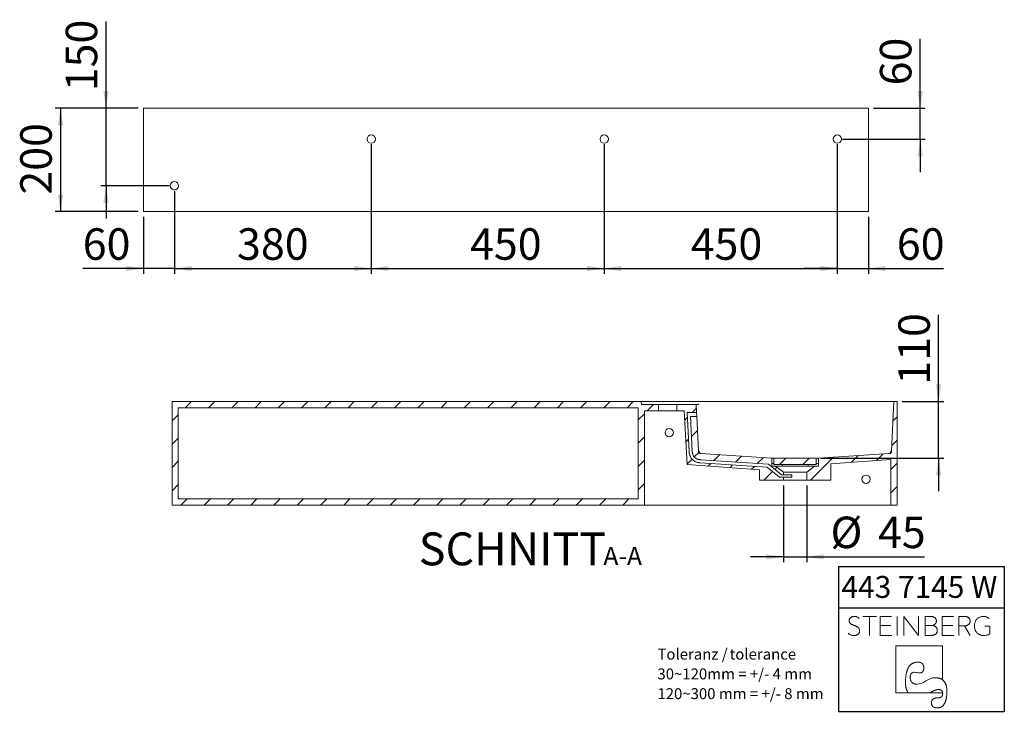
# Model space of a CAD drawing. Units: millimetres. Extents: x 5 to 204, y 7 to 295.
# Drawn here: x 12 to 202, y 7 to 141 of the extents above; entities that cross this region are included whole.
import ezdxf

# ---------------------------------------------------------------- set-up
doc = ezdxf.new("R2010")
doc.units = ezdxf.units.MM
doc.linetypes.add('SLD-Durchgehend', pattern=[0])
doc.layers.add('0_18', color=7, linetype='SLD-Durchgehend')
doc.styles.add('SLDTEXTSTYLE0', font='GOTHIC.TTF', dxfattribs={"width": 0.913})
doc.styles.add('SLDTEXTSTYLE1', font='GOTHIC.TTF', dxfattribs={"width": 0.913})
doc.dimstyles.new('SLDDIMSTYLE0', dxfattribs={"dimtxt": 6.085417, "dimasz": 3.302, "dimexe": 0, "dimexo": 0.0625, "dimgap": 1.521354, "dimtad": 1, "dimdec": 0, "dimlfac": 10, "dimrnd": 1e-09, "dimzin": 12, "dimdsep": 46, "dimtxsty": 'SLDTEXTSTYLE0', "dimsah": 1, "dimcen": 0.09, "dimadec": 0, "dimazin": 3, "dimtfac": 1, "dimtdec": 0, "dimtmove": 0, "dimatfit": 0, "dimfxl": 1, "dimfrac": 2, "dimtolj": 1, "dimtzin": 12, "dimarcsym": 0})
doc.dimstyles.new('SLDDIMSTYLE1', dxfattribs={"dimtxt": 6.085417, "dimasz": 3.302, "dimexe": 0, "dimexo": 0.0625, "dimgap": 1.521354, "dimtad": 1, "dimdec": 0, "dimlfac": 10, "dimrnd": 1e-09, "dimzin": 12, "dimdsep": 46, "dimtxsty": 'SLDTEXTSTYLE0', "dimsah": 1, "dimcen": 0.09, "dimadec": 0, "dimazin": 3, "dimtfac": 1, "dimtdec": 0, "dimtofl": 0, "dimtmove": 0, "dimatfit": 3, "dimfxl": 1, "dimfrac": 2, "dimtolj": 1, "dimtzin": 12, "dimarcsym": 0})

# ---------------------------------------------------------------- blocks, each defined once
blk = doc.blocks.new('Block5')
at = {"color": 7, "linetype": 'SLD-Durchgehend', "lineweight": 18}
for p, q in [((-7.32, 9.88), (-9.94, 9.88)), ((-8.63, 9.88), (-8.63, 6.19)), ((-4.41, 9.88), (-6.56, 9.88)), ((-6.56, 9.88), (-6.56, 6.19)), ((-3.32, 9.88), (-3.32, 6.19)), ((-1.99, 6.19), (-1.99, 9.88)), ((0.84, 6.19), (-1.99, 9.88)), ((0.84, 9.88), (0.84, 6.19)), ((3.12, 9.88), (2.11, 9.88)), ((2.11, 9.88), (2.11, 6.19)), ((7.56, 9.88), (5.41, 9.88)), ((5.41, 9.88), (5.41, 6.19)), ((9.61, 9.88), (8.59, 9.88)), ((8.59, 9.88), (8.59, 6.19)), ((-4.53, 8.1), (-6.56, 8.1)), ((3.45, 8.14), (2.11, 8.14)), ((3.45, 8.14), (3.51, 8.15)), ((3.51, 8.14), (3.45, 8.14)), ((3.45, 8.14), (3.51, 8.14)), ((3.51, 8.14), (3.51, 8.15)), ((7.44, 8.1), (5.41, 8.1)), ((8.59, 8.06), (9.7, 8.06)), ((10.82, 6.19), (9.7, 8.06)), ((14.56, 8.01), (13.6, 8.01)), ((14.56, 6.49), (14.56, 8.01)), ((-6.56, 6.19), (-4.33, 6.19)), ((2.11, 6.19), (3.24, 6.19)), ((5.41, 6.19), (7.64, 6.19)), ((5.46, 4.17), (-3.58, 4.17)), ((-3.58, 4.17), (-3.58, -4.87)), ((5.46, -2.37), (5.46, 4.17)), ((5.23, -2.22), (5.46, -2.37)), ((-3.58, -4.87), (5.47, -4.87)), ((-1.31, -4.65), (-1.16, -4.87)), ((3.46, -4.65), (3.06, -4.87)), ((5.42, -4.65), (5.47, -4.87))]:
    blk.add_line(p, q, dxfattribs=at)
at = {"color": 7, "linetype": 'SLD-Durchgehend', "lineweight": 18, "flags": 128}
for points in [[(-1.69, -2.81), (-1.69, -2.67), (-1.69, -2.53), (-1.68, -2.4), (-1.68, -2.27), (-1.67, -2.14), (-1.66, -2.01), (-1.65, -1.89), (-1.64, -1.77), (-1.62, -1.65), (-1.61, -1.54), (-1.59, -1.42), (-1.57, -1.31), (-1.56, -1.2), (-1.53, -1.1), (-1.51, -0.99), (-1.49, -0.89), (-1.46, -0.8), (-1.43, -0.7), (-1.4, -0.61), (-1.37, -0.52), (-1.34, -0.43), (-1.31, -0.34), (-1.27, -0.26), (-1.23, -0.18), (-1.2, -0.1), (-1.16, -0.03), (-1.11, 0.05), (-1.07, 0.12), (-1.03, 0.18), (-0.98, 0.25), (-0.93, 0.31), (-0.88, 0.37), (-0.83, 0.43), (-0.78, 0.48), (-0.72, 0.53), (-0.67, 0.58), (-0.61, 0.63), (-0.55, 0.68), (-0.49, 0.72), (-0.43, 0.76), (-0.36, 0.79), (-0.3, 0.83), (-0.23, 0.86), (-0.16, 0.89), (-0.09, 0.92), (-0.02, 0.94), (0.05, 0.96), (0.13, 0.98), (0.2, 1), (0.28, 1.01), (0.36, 1.02), (0.44, 1.03), (0.53, 1.04), (0.61, 1.04), (0.7, 1.04)], [(0.7, 1.04), (0.74, 1.04), (0.79, 1.04), (0.83, 1.04), (0.87, 1.04), (0.91, 1.03), (0.95, 1.03), (0.99, 1.02), (1.03, 1.02), (1.07, 1.01), (1.1, 1), (1.14, 0.99), (1.18, 0.98), (1.21, 0.97), (1.24, 0.96), (1.27, 0.94), (1.31, 0.93), (1.34, 0.92), (1.37, 0.9), (1.39, 0.88), (1.42, 0.87), (1.45, 0.85), (1.47, 0.83), (1.5, 0.81), (1.52, 0.79), (1.55, 0.77), (1.57, 0.74), (1.59, 0.72), (1.61, 0.7), (1.63, 0.67), (1.65, 0.64), (1.67, 0.62), (1.68, 0.59), (1.7, 0.56), (1.71, 0.53), (1.73, 0.5), (1.74, 0.47), (1.75, 0.44), (1.77, 0.4), (1.78, 0.37), (1.79, 0.33), (1.79, 0.3), (1.8, 0.26), (1.81, 0.22), (1.81, 0.18), (1.82, 0.14), (1.82, 0.1), (1.83, 0.06), (1.83, 0.02), (1.83, -0.02), (1.83, -0.07)], [(-0.79, -1.96), (-0.79, -1.92), (-0.79, -1.88), (-0.79, -1.85), (-0.78, -1.81), (-0.78, -1.77), (-0.78, -1.73), (-0.77, -1.7), (-0.77, -1.66), (-0.76, -1.63), (-0.76, -1.6), (-0.75, -1.57), (-0.75, -1.53), (-0.74, -1.5), (-0.73, -1.47), (-0.72, -1.44), (-0.71, -1.42), (-0.7, -1.39), (-0.69, -1.36), (-0.68, -1.34), (-0.67, -1.31), (-0.66, -1.29), (-0.65, -1.26), (-0.64, -1.24), (-0.62, -1.22), (-0.61, -1.2), (-0.59, -1.18), (-0.58, -1.16), (-0.56, -1.14), (-0.55, -1.12), (-0.53, -1.1), (-0.51, -1.08), (-0.49, -1.07), (-0.47, -1.05), (-0.45, -1.04), (-0.43, -1.03), (-0.41, -1.01), (-0.39, -1), (-0.37, -0.99), (-0.35, -0.98), (-0.33, -0.97), (-0.3, -0.96), (-0.28, -0.95), (-0.26, -0.94), (-0.23, -0.94), (-0.2, -0.93), (-0.18, -0.93), (-0.15, -0.92), (-0.12, -0.92), (-0.1, -0.92), (-0.07, -0.91), (-0.04, -0.91), (-0.01, -0.91)], [(1.83, -0.07), (1.83, -0.11), (1.83, -0.14), (1.83, -0.18), (1.83, -0.22), (1.82, -0.25), (1.82, -0.29), (1.81, -0.32), (1.81, -0.35), (1.8, -0.38), (1.8, -0.42), (1.79, -0.45), (1.78, -0.48), (1.78, -0.51), (1.77, -0.53), (1.76, -0.56), (1.75, -0.59), (1.74, -0.61), (1.73, -0.64), (1.72, -0.66), (1.7, -0.69), (1.69, -0.71), (1.68, -0.73), (1.66, -0.75), (1.65, -0.77), (1.63, -0.79), (1.62, -0.81), (1.6, -0.83), (1.58, -0.85), (1.56, -0.87), (1.54, -0.88), (1.52, -0.9), (1.5, -0.91), (1.48, -0.93), (1.46, -0.94), (1.44, -0.95), (1.42, -0.96), (1.39, -0.97), (1.37, -0.98), (1.35, -0.99), (1.32, -1), (1.3, -1.01), (1.27, -1.01), (1.24, -1.02), (1.21, -1.02), (1.19, -1.03), (1.16, -1.03), (1.13, -1.03), (1.1, -1.04), (1.07, -1.04), (1.03, -1.04)], [(-1.69, -2.81), (-1.69, -2.9), (-1.69, -2.99), (-1.69, -3.07), (-1.68, -3.16), (-1.68, -3.24), (-1.68, -3.32), (-1.67, -3.4), (-1.66, -3.48), (-1.65, -3.56), (-1.64, -3.63), (-1.63, -3.7), (-1.62, -3.78), (-1.61, -3.85), (-1.59, -3.91), (-1.58, -3.98), (-1.56, -4.04), (-1.55, -4.11), (-1.53, -4.17), (-1.51, -4.23), (-1.49, -4.29), (-1.46, -4.34), (-1.44, -4.4), (-1.42, -4.45), (-1.39, -4.5), (-1.36, -4.55), (-1.34, -4.6), (-1.31, -4.65)], [(0.54, -3.22), (0.49, -3.21), (0.44, -3.21), (0.39, -3.21), (0.34, -3.21), (0.29, -3.2), (0.24, -3.2), (0.2, -3.19), (0.15, -3.18), (0.11, -3.17), (0.06, -3.16), (0.02, -3.15), (-0.02, -3.14), (-0.06, -3.12), (-0.1, -3.11), (-0.14, -3.09), (-0.18, -3.08), (-0.21, -3.06), (-0.25, -3.04), (-0.28, -3.02), (-0.31, -3), (-0.34, -2.98), (-0.37, -2.95), (-0.4, -2.93), (-0.43, -2.9), (-0.46, -2.88), (-0.49, -2.85), (-0.51, -2.82), (-0.53, -2.79), (-0.56, -2.76), (-0.58, -2.73), (-0.6, -2.69), (-0.62, -2.66), (-0.64, -2.62), (-0.66, -2.59), (-0.67, -2.55), (-0.69, -2.51), (-0.7, -2.47), (-0.71, -2.43), (-0.73, -2.39), (-0.74, -2.35), (-0.75, -2.3), (-0.76, -2.26), (-0.76, -2.21), (-0.77, -2.16), (-0.78, -2.11), (-0.78, -2.06), (-0.79, -2.01), (-0.79, -1.96)], [(5.23, -2.22), (5.16, -2.19), (5.1, -2.16), (5.03, -2.13), (4.95, -2.1), (4.88, -2.08), (4.8, -2.06), (4.72, -2.04), (4.64, -2.02), (4.56, -2), (4.48, -1.99), (4.39, -1.98), (4.3, -1.97), (4.21, -1.97), (4.12, -1.96), (4.03, -1.96)], [(6.3, -4.64), (6.3, -4.53), (6.3, -4.43), (6.29, -4.33), (6.29, -4.23), (6.28, -4.14), (6.27, -4.04), (6.26, -3.95), (6.25, -3.86), (6.23, -3.77), (6.22, -3.69), (6.2, -3.6), (6.18, -3.52), (6.16, -3.44), (6.13, -3.36), (6.11, -3.29), (6.08, -3.22), (6.05, -3.14), (6.02, -3.08), (5.99, -3.01), (5.95, -2.94), (5.92, -2.88), (5.88, -2.82), (5.84, -2.76), (5.8, -2.7), (5.76, -2.65), (5.71, -2.6), (5.66, -2.55), (5.61, -2.5), (5.56, -2.45), (5.51, -2.41), (5.46, -2.37)], [(3.46, -4.65), (3.51, -4.62), (3.57, -4.58), (3.62, -4.56), (3.68, -4.53), (3.73, -4.5), (3.79, -4.48), (3.84, -4.45), (3.89, -4.43), (3.94, -4.41), (3.99, -4.39), (4.04, -4.37), (4.09, -4.35), (4.14, -4.34), (4.19, -4.32), (4.23, -4.31), (4.28, -4.3), (4.33, -4.29), (4.37, -4.28), (4.42, -4.27), (4.46, -4.26), (4.5, -4.26), (4.55, -4.26), (4.59, -4.25), (4.63, -4.25)], [(4.48, -7.79), (4.54, -7.79), (4.6, -7.79), (4.66, -7.78), (4.72, -7.78), (4.77, -7.77), (4.83, -7.76), (4.89, -7.74), (4.94, -7.73), (4.99, -7.71), (5.04, -7.69), (5.1, -7.67), (5.14, -7.65), (5.19, -7.63), (5.24, -7.6), (5.29, -7.57), (5.33, -7.54), (5.38, -7.51), (5.42, -7.48), (5.46, -7.44), (5.51, -7.4), (5.55, -7.36), (5.59, -7.32), (5.62, -7.28), (5.66, -7.23), (5.7, -7.18), (5.73, -7.13), (5.77, -7.08), (5.8, -7.03), (5.83, -6.97), (5.86, -6.92), (5.89, -6.86), (5.92, -6.8), (5.95, -6.73), (5.98, -6.67), (6, -6.6), (6.03, -6.53), (6.05, -6.46), (6.07, -6.39), (6.09, -6.31), (6.11, -6.24), (6.13, -6.16), (6.15, -6.08), (6.17, -6), (6.18, -5.91), (6.2, -5.83), (6.21, -5.74), (6.23, -5.65), (6.24, -5.55), (6.25, -5.46), (6.26, -5.36), (6.27, -5.27), (6.27, -5.17), (6.28, -5.06), (6.29, -4.96), (6.29, -4.85), (6.3, -4.75), (6.3, -4.64)], [(5.48, -4.99), (5.48, -5.02), (5.47, -5.06), (5.47, -5.09), (5.47, -5.12), (5.47, -5.15), (5.46, -5.18), (5.46, -5.21), (5.45, -5.24), (5.44, -5.27), (5.44, -5.3), (5.43, -5.33), (5.42, -5.35), (5.41, -5.38), (5.4, -5.41), (5.39, -5.43), (5.37, -5.45), (5.36, -5.48), (5.35, -5.5), (5.33, -5.52), (5.32, -5.54), (5.3, -5.56), (5.28, -5.58), (5.26, -5.6), (5.25, -5.62), (5.23, -5.64), (5.21, -5.66), (5.18, -5.67), (5.16, -5.69), (5.14, -5.7), (5.12, -5.72), (5.09, -5.73), (5.07, -5.74), (5.04, -5.76), (5.01, -5.77), (4.99, -5.78), (4.96, -5.79), (4.93, -5.8), (4.9, -5.81), (4.87, -5.81), (4.84, -5.82), (4.8, -5.83), (4.77, -5.83), (4.74, -5.84), (4.7, -5.84), (4.67, -5.85), (4.63, -5.85), (4.59, -5.85), (4.56, -5.85), (4.52, -5.86), (4.48, -5.86)], [(4.63, -4.25), (4.66, -4.25), (4.7, -4.25), (4.73, -4.26), (4.76, -4.26), (4.79, -4.26), (4.82, -4.26), (4.85, -4.27), (4.88, -4.27), (4.9, -4.28), (4.93, -4.28), (4.96, -4.29), (4.98, -4.3), (5.01, -4.3), (5.03, -4.31), (5.06, -4.32), (5.08, -4.33), (5.1, -4.34), (5.13, -4.35), (5.15, -4.36), (5.17, -4.37), (5.19, -4.38), (5.21, -4.39), (5.22, -4.41), (5.24, -4.42), (5.26, -4.43), (5.28, -4.45), (5.29, -4.46), (5.31, -4.48), (5.32, -4.5), (5.34, -4.51), (5.35, -4.53), (5.36, -4.55), (5.37, -4.57), (5.39, -4.59), (5.4, -4.61), (5.41, -4.63), (5.42, -4.65)], [(5.47, -4.87), (5.47, -4.89), (5.47, -4.9), (5.47, -4.91), (5.47, -4.92), (5.47, -4.93), (5.47, -4.94), (5.48, -4.95), (5.48, -4.96), (5.48, -4.98), (5.48, -4.99)], [(4.48, -5.86), (4.43, -5.86), (4.39, -5.86), (4.35, -5.86), (4.3, -5.86), (4.26, -5.87), (4.22, -5.87), (4.18, -5.87), (4.14, -5.88), (4.1, -5.89), (4.07, -5.89), (4.03, -5.9), (4, -5.91), (3.96, -5.92), (3.93, -5.93), (3.9, -5.94), (3.87, -5.95), (3.83, -5.96), (3.8, -5.97), (3.78, -5.99), (3.75, -6), (3.72, -6.02), (3.69, -6.03), (3.67, -6.05), (3.64, -6.06), (3.62, -6.08), (3.6, -6.1), (3.58, -6.12), (3.56, -6.14), (3.54, -6.16), (3.52, -6.18), (3.5, -6.2), (3.48, -6.23), (3.46, -6.25), (3.45, -6.27), (3.43, -6.3), (3.42, -6.32), (3.41, -6.35), (3.4, -6.38), (3.38, -6.4), (3.37, -6.43), (3.36, -6.46), (3.36, -6.49), (3.35, -6.52), (3.34, -6.55), (3.34, -6.59), (3.33, -6.62), (3.33, -6.65), (3.32, -6.69), (3.32, -6.72), (3.32, -6.76), (3.32, -6.79)], [(3.32, -6.79), (3.32, -6.83), (3.32, -6.87), (3.32, -6.91), (3.33, -6.95), (3.33, -6.98), (3.34, -7.02), (3.34, -7.05), (3.35, -7.09), (3.36, -7.12), (3.37, -7.15), (3.38, -7.18), (3.39, -7.21), (3.4, -7.24), (3.41, -7.27), (3.42, -7.3), (3.44, -7.33), (3.45, -7.36), (3.47, -7.38), (3.49, -7.41), (3.51, -7.43), (3.52, -7.45), (3.54, -7.48), (3.57, -7.5), (3.59, -7.52), (3.61, -7.54), (3.63, -7.56), (3.66, -7.58), (3.68, -7.6), (3.71, -7.61), (3.74, -7.63), (3.76, -7.65), (3.79, -7.66), (3.82, -7.68), (3.86, -7.69), (3.89, -7.7), (3.92, -7.71), (3.95, -7.72), (3.99, -7.73), (4.02, -7.74), (4.06, -7.75), (4.1, -7.76), (4.14, -7.77), (4.18, -7.77), (4.22, -7.78), (4.26, -7.78), (4.3, -7.78), (4.34, -7.79), (4.39, -7.79), (4.43, -7.79), (4.48, -7.79)]]:
    blk.add_lwpolyline(points, dxfattribs=at)
at = {"color": 8, "linetype": 'Continuous', "lineweight": 0, "true_color": 0x808080}
for points in [[(-10.63, 7.51), (-10.69, 7.61), (-10.77, 7.71), (-10.87, 7.79), (-10.97, 7.86), (-11.09, 7.93), (-11.22, 7.99), (-11.36, 8.05), (-11.51, 8.1), (-11.67, 8.16), (-11.78, 8.2), (-11.89, 8.25), (-12, 8.3), (-12.11, 8.34), (-12.21, 8.4), (-12.3, 8.47), (-12.38, 8.54), (-12.45, 8.63), (-12.5, 8.73), (-12.55, 8.83), (-12.57, 8.94), (-12.57, 9.08), (-12.56, 9.22), (-12.53, 9.34), (-12.46, 9.45), (-12.4, 9.55), (-12.31, 9.63), (-12.21, 9.7), (-12.11, 9.76), (-12, 9.81), (-11.87, 9.84), (-11.75, 9.87), (-11.62, 9.88), (-11.5, 9.87), (-11.31, 9.87), (-11.15, 9.83), (-11, 9.75), (-10.84, 9.68), (-10.72, 9.59), (-10.63, 9.46)], [(3.51, 8.15), (3.6, 8.17), (3.69, 8.2), (3.78, 8.25), (3.87, 8.29), (3.95, 8.34), (4.02, 8.41), (4.1, 8.48), (4.15, 8.57), (4.19, 8.66), (4.24, 8.76), (4.26, 8.88), (4.26, 9.01), (4.26, 9.18), (4.22, 9.32), (4.16, 9.43), (4.09, 9.54), (4, 9.63), (3.9, 9.69), (3.79, 9.76), (3.67, 9.81), (3.53, 9.83), (3.39, 9.86), (3.26, 9.88), (3.12, 9.88)], [(10.67, 8.53), (10.74, 8.65), (10.77, 8.79), (10.77, 8.97), (10.77, 9.15), (10.73, 9.31), (10.66, 9.42), (10.59, 9.54), (10.51, 9.63), (10.4, 9.7), (10.29, 9.77), (10.16, 9.81), (10.02, 9.84), (9.89, 9.86), (9.75, 9.88), (9.61, 9.88)], [(14.46, 9.47), (14.32, 9.6), (14.15, 9.69), (13.97, 9.77), (13.78, 9.84), (13.57, 9.88), (13.35, 9.88), (13.09, 9.88), (12.86, 9.83), (12.65, 9.74), (12.43, 9.65), (12.25, 9.52), (12.1, 9.36), (11.95, 9.19), (11.83, 9), (11.75, 8.78), (11.66, 8.55), (11.62, 8.31), (11.62, 8.04), (11.62, 7.78), (11.66, 7.54), (11.75, 7.31), (11.83, 7.09), (11.95, 6.89), (12.1, 6.73), (12.25, 6.56), (12.44, 6.43), (12.65, 6.34), (12.87, 6.24), (13.11, 6.19), (13.37, 6.19), (13.63, 6.19), (13.86, 6.23), (14.06, 6.29), (14.26, 6.35), (14.56, 6.49)], [(3.24, 6.19), (3.37, 6.19), (3.5, 6.21), (3.64, 6.24), (3.79, 6.27), (3.91, 6.32), (4.03, 6.39), (4.15, 6.46), (4.24, 6.56), (4.32, 6.69), (4.39, 6.82), (4.43, 6.98), (4.43, 7.18), (4.43, 7.34), (4.4, 7.48), (4.34, 7.6), (4.28, 7.72), (4.2, 7.81), (4.11, 7.89), (4.02, 7.97), (3.92, 8.02), (3.81, 8.06), (3.7, 8.1), (3.51, 8.14)], [(9.7, 8.06), (9.82, 8.06), (9.94, 8.07), (10.07, 8.1), (10.2, 8.13), (10.31, 8.18), (10.41, 8.26), (10.52, 8.33), (10.67, 8.53)], [(-12.76, 6.62), (-12.63, 6.49), (-12.48, 6.39), (-12.29, 6.31), (-12.1, 6.23), (-11.89, 6.19), (-11.66, 6.19), (-11.51, 6.19), (-11.37, 6.21), (-11.24, 6.26), (-11.1, 6.3), (-10.98, 6.36), (-10.88, 6.44), (-10.78, 6.52), (-10.7, 6.62), (-10.64, 6.73), (-10.58, 6.85), (-10.55, 6.98), (-10.55, 7.13), (-10.55, 7.28), (-10.63, 7.51)], [(-0.01, -0.91), (0.54, -0.91), (0.45, -1.04), (1.03, -1.04)], [(0.54, -3.22), (1.83, -3.22), (2.58, -1.96), (4.03, -1.96)]]:
    blk.add_open_spline(points, degree=3, dxfattribs=at)
blk = doc.blocks.new('TZLOGO')
at = {"color": 7, "linetype": 'Continuous'}
blk.add_blockref('Block5', (12.76, 7.79), dxfattribs=at)
blk = doc.blocks.new('LogoTZ_')
at = {"layer": '0_18'}
for p, q in [((169.74, 35.26), (201.74, 35.26)), ((169.74, 35.26), (169.74, 7.26)), ((201.74, 35.26), (201.74, 7.26)), ((169.74, 27.26), (201.74, 27.26)), ((169.74, 7.26), (201.74, 7.26))]:
    blk.add_line(p, q, dxfattribs=at)
at = {"color": 7, "linetype": 'Continuous'}
blk.add_blockref('TZLOGO', (171.6, 7.93), dxfattribs=at)
at = {"layer": '0_18', "insert": (170.3, 33.41), "char_height": 4.233, "attachment_point": 1, "style": 'SLDTEXTSTYLE0'}
blk.add_mtext('443 7145 W', dxfattribs=at)
blk = doc.blocks.new('SW_NOTE_0')
at = {"layer": '0_18', "color": 0, "attachment_point": 1}
for s, insert, char_height, style in [('Toleranz / ', (0, 2.7), 2.1167, 'SLDTEXTSTYLE0'), ('tolerance', (13.94, 2.7), 2.117, 'SLDTEXTSTYLE1'), ('30~120mm = +/- 4 mm', (0, -1.12), 2.1167, 'SLDTEXTSTYLE0'), ('120~300 mm = +/- 8 mm', (0, -4.94), 2.1167, 'SLDTEXTSTYLE0')]:
    blk.add_mtext(s, dxfattribs=dict(at, insert=insert, char_height=char_height, style=style))
blk = doc.blocks.new('_D_11')
at = {"layer": '0_18', "color": 7}
for p, q in [((28.32, 123.97), (28.32, 140.71)), ((34.53, 123.97), (27.32, 123.97)), ((28.32, 108.97), (28.32, 123.97)), ((40.53, 108.97), (27.32, 108.97)), ((28.32, 108.97), (28.32, 102.62))]:
    blk.add_line(p, q, dxfattribs=at)
for points in [[(28.32, 123.97), (28.83, 127.27), (27.81, 127.27)], [(28.32, 108.97), (27.81, 105.66), (28.83, 105.66)]]:
    blk.add_solid(points, dxfattribs=at)
at = {"layer": '0_18', "color": 7, "insert": (20.54, 127.22), "char_height": 6.085, "attachment_point": 1, "rotation": 90, "style": 'SLDTEXTSTYLE0'}
blk.add_mtext('150', dxfattribs=at)
blk = doc.blocks.new('_D_12')
at = {"layer": '0_18', "color": 7}
for p, q in [((41.53, 107.97), (41.53, 91.98)), ((35.53, 102.97), (35.53, 91.98)), ((35.53, 92.98), (23.82, 92.98)), ((41.53, 92.98), (35.53, 92.98)), ((41.53, 92.98), (47.88, 92.98))]:
    blk.add_line(p, q, dxfattribs=at)
for points in [[(35.53, 92.98), (32.23, 93.49), (32.23, 92.47)], [(41.53, 92.98), (44.83, 92.47), (44.83, 93.49)]]:
    blk.add_solid(points, dxfattribs=at)
at = {"layer": '0_18', "color": 7, "insert": (23.82, 100.75), "char_height": 6.085, "attachment_point": 1, "style": 'SLDTEXTSTYLE0'}
blk.add_mtext('60', dxfattribs=at)
blk = doc.blocks.new('_D_13')
at = {"layer": '0_18', "color": 7}
for p, q in [((79.53, 116.97), (79.53, 91.98)), ((41.53, 107.97), (41.53, 91.98)), ((41.53, 92.98), (79.53, 92.98))]:
    blk.add_line(p, q, dxfattribs=at)
for points in [[(41.53, 92.98), (44.83, 92.47), (44.83, 93.49)], [(79.53, 92.98), (76.23, 93.49), (76.23, 92.47)]]:
    blk.add_solid(points, dxfattribs=at)
at = {"layer": '0_18', "color": 7, "insert": (53.62, 100.75), "char_height": 6.085, "attachment_point": 1, "style": 'SLDTEXTSTYLE0'}
blk.add_mtext('380', dxfattribs=at)
blk = doc.blocks.new('_D_14')
at = {"layer": '0_18', "color": 7}
for p, q in [((79.53, 116.97), (79.53, 91.98)), ((124.53, 116.97), (124.53, 91.98)), ((79.53, 92.98), (124.53, 92.98))]:
    blk.add_line(p, q, dxfattribs=at)
for points in [[(79.53, 92.98), (82.83, 92.47), (82.83, 93.49)], [(124.53, 92.98), (121.23, 93.49), (121.23, 92.47)]]:
    blk.add_solid(points, dxfattribs=at)
at = {"layer": '0_18', "color": 7, "insert": (98.61, 100.75), "char_height": 6.085, "attachment_point": 1, "style": 'SLDTEXTSTYLE0'}
blk.add_mtext('450', dxfattribs=at)
blk = doc.blocks.new('_D_15')
at = {"layer": '0_18', "color": 7}
for p, q in [((124.53, 116.97), (124.53, 91.98)), ((169.53, 116.97), (169.53, 91.98)), ((124.53, 92.98), (169.53, 92.98))]:
    blk.add_line(p, q, dxfattribs=at)
for points in [[(124.53, 92.98), (127.83, 92.47), (127.83, 93.49)], [(169.53, 92.98), (166.23, 93.49), (166.23, 92.47)]]:
    blk.add_solid(points, dxfattribs=at)
at = {"layer": '0_18', "color": 7, "insert": (141.22, 100.75), "char_height": 6.085, "attachment_point": 1, "style": 'SLDTEXTSTYLE0'}
blk.add_mtext('450', dxfattribs=at)
blk = doc.blocks.new('_D_16')
at = {"layer": '0_18', "color": 7}
for p, q in [((169.53, 116.97), (169.53, 91.98)), ((175.53, 102.97), (175.53, 91.98)), ((169.53, 92.98), (163.18, 92.98)), ((169.53, 92.98), (175.53, 92.98)), ((175.53, 92.98), (190.03, 92.98))]:
    blk.add_line(p, q, dxfattribs=at)
for points in [[(169.53, 92.98), (166.23, 93.49), (166.23, 92.47)], [(175.53, 92.98), (178.83, 92.47), (178.83, 93.49)]]:
    blk.add_solid(points, dxfattribs=at)
at = {"layer": '0_18', "color": 7, "insert": (181.03, 100.75), "char_height": 6.085, "attachment_point": 1, "style": 'SLDTEXTSTYLE0'}
blk.add_mtext('60', dxfattribs=at)
blk = doc.blocks.new('_D_17')
at = {"layer": '0_18', "color": 7}
for p, q in [((185.53, 123.97), (185.53, 137.35)), ((176.53, 123.97), (186.53, 123.97)), ((185.53, 117.97), (185.53, 123.97)), ((170.53, 117.97), (186.53, 117.97)), ((185.53, 117.97), (185.53, 111.62))]:
    blk.add_line(p, q, dxfattribs=at)
for points in [[(185.53, 123.97), (186.04, 127.27), (185.02, 127.27)], [(185.53, 117.97), (185.02, 114.66), (186.04, 114.66)]]:
    blk.add_solid(points, dxfattribs=at)
at = {"layer": '0_18', "color": 7, "insert": (177.76, 128.35), "char_height": 6.085, "attachment_point": 1, "rotation": 90, "style": 'SLDTEXTSTYLE0'}
blk.add_mtext('60', dxfattribs=at)
blk = doc.blocks.new('_D_18')
at = {"layer": '0_18', "color": 7}
for p, q in [((34.53, 123.97), (18.53, 123.97)), ((19.53, 123.97), (19.53, 103.97)), ((34.53, 103.97), (18.53, 103.97))]:
    blk.add_line(p, q, dxfattribs=at)
for points in [[(19.53, 123.97), (19.02, 120.66), (20.04, 120.66)], [(19.53, 103.97), (20.04, 107.27), (19.02, 107.27)]]:
    blk.add_solid(points, dxfattribs=at)
at = {"layer": '0_18', "color": 7, "insert": (11.76, 107.25), "char_height": 6.085, "attachment_point": 1, "rotation": 90, "style": 'SLDTEXTSTYLE0'}
blk.add_mtext('200', dxfattribs=at)
blk = doc.blocks.new('_D_19')
at = {"layer": '0_18', "color": 7}
for p, q in [((189.1, 67.28), (189.1, 84.02)), ((182.08, 67.28), (190.1, 67.28)), ((189.1, 56.32), (189.1, 67.28)), ((166.38, 56.32), (190.1, 56.32)), ((189.1, 56.32), (189.1, 49.97))]:
    blk.add_line(p, q, dxfattribs=at)
for points in [[(189.1, 67.28), (189.6, 70.58), (188.59, 70.58)], [(189.1, 56.32), (188.59, 53.02), (189.6, 53.02)]]:
    blk.add_solid(points, dxfattribs=at)
at = {"layer": '0_18', "color": 7, "insert": (181.32, 70.54), "char_height": 6.085, "attachment_point": 1, "rotation": 90, "style": 'SLDTEXTSTYLE0'}
blk.add_mtext('110', dxfattribs=at)
blk = doc.blocks.new('_D_20')
at = {"layer": '0_18', "color": 7}
for p, q in [((159.13, 51.08), (159.13, 36.28)), ((163.63, 51.08), (163.63, 36.28)), ((159.13, 37.28), (152.78, 37.28)), ((159.13, 37.28), (163.63, 37.28)), ((163.63, 37.28), (186.38, 37.28))]:
    blk.add_line(p, q, dxfattribs=at)
for points in [[(159.13, 37.28), (155.82, 37.79), (155.82, 36.77)], [(163.63, 37.28), (166.93, 36.77), (166.93, 37.79)]]:
    blk.add_solid(points, dxfattribs=at)
at = {"layer": '0_18', "color": 7, "char_height": 6.085, "attachment_point": 1, "style": 'SLDTEXTSTYLE0'}
for s, insert in [('%%c', (168.21, 45.05)), ('45', (177.39, 45.05))]:
    blk.add_mtext(s, dxfattribs=dict(at, insert=insert))
blk = doc.blocks.new('SW_NOTE_1')
at = {"layer": '0_18', "color": 0, "attachment_point": 2, "style": 'SLDTEXTSTYLE0'}
for s, insert, char_height in [('SCHNITT ', (17.26, 8.11), 6.35), ('A-A', (38.55, 5.31), 3.5)]:
    blk.add_mtext(s, dxfattribs=dict(at, insert=insert, char_height=char_height))

msp = doc.modelspace()

# ---------------------------------------------------------------- hatches: boundary and pattern name
at = {"layer": '0_18', "linetype": 'SLD-Durchgehend', "lineweight": 18}
h = msp.add_hatch(dxfattribs=at)
h.set_pattern_fill('ANSI31', color=256, style=0)
h.paths.add_polyline_path([(132.28, 65.48), (135.03, 65.48), (135.03, 66.68), (131.71, 66.68), (131.68, 67.28), (131.08, 67.28), (41.08, 67.28), (41.08, 47.28), (131.08, 47.28), (132.28, 47.28)], flags=0)
h.paths.add_polyline_path([(131.08, 66.08), (131.08, 48.48), (42.28, 48.48), (42.28, 66.08)], flags=0)
h = msp.add_hatch(dxfattribs=at)
h.set_pattern_fill('ANSI31', color=256, style=0)
edge = h.paths.add_edge_path(flags=0)
edge.add_line((142.28, 66.68), (138.53, 66.68))
edge.add_line((138.53, 66.68), (138.53, 65.48))
edge.add_line((138.53, 65.48), (139.94, 65.48))
edge.add_line((139.94, 65.48), (140.51, 55.1))
edge.add_line((140.51, 55.1), (154.48, 54.1))
edge.add_line((154.48, 54.1), (154.48, 52.08))
edge.add_line((154.48, 52.08), (159.13, 52.08))
edge.add_line((159.13, 52.08), (159.13, 52.68))
edge.add_line((159.13, 52.68), (158.38, 52.68))
edge.add_line((158.38, 52.68), (156.01, 54.58))
edge.add_line((156.01, 54.58), (143.07, 55.45))
edge.add_spline(control_points=[(143.07, 55.45), (143.02, 55.46), (142.92, 55.46), (142.75, 55.49), (142.53, 55.53), (142.29, 55.61), (142.06, 55.71), (141.87, 55.83), (141.7, 55.95), (141.49, 56.14), (141.26, 56.44), (141.08, 56.79), (140.99, 57.1), (140.95, 57.31), (140.93, 57.49), (140.93, 57.59), (140.93, 57.64)], knot_values=[-536.432181, -536.432181, -536.432181, -536.432181, -534.973157, -533.358684, -531.178496, -528.371862, -525.70664, -523.764962, -521.662584, -519.438601, -515.112185, -510.505218, -507.698551, -505.518349, -503.903882, -502.444916, -502.444916, -502.444916, -502.444916], weights=[1, 1, 1, 1, 1, 1, 1, 1, 1, 1, 1, 1, 1, 1, 1, 1, 1], degree=3, periodic=0)
edge.add_line((140.93, 57.64), (140.55, 65.18))
edge.add_line((140.55, 65.18), (142.35, 65.18))
edge.add_line((142.35, 65.18), (142.28, 66.68))
h = msp.add_hatch(dxfattribs=at)
h.set_pattern_fill('ANSI31', color=256, style=0)
edge = h.paths.add_edge_path(flags=0)
edge.add_line((179.53, 57.25), (165.88, 56.32))
edge.add_line((165.88, 56.32), (165.88, 54.82))
edge.add_line((165.88, 54.82), (165.13, 54.82))
edge.add_line((165.13, 54.82), (163.63, 53.62))
edge.add_line((163.63, 53.62), (163.63, 52.08))
edge.add_line((163.63, 52.08), (168.28, 52.08))
edge.add_line((168.28, 52.08), (168.28, 55.28))
edge.add_line((168.28, 55.28), (179.88, 56.07))
edge.add_line((179.88, 56.07), (179.88, 47.28))
edge.add_line((179.88, 47.28), (181.08, 47.28))
edge.add_line((181.08, 47.28), (181.08, 67.28))
edge.add_line((181.08, 67.28), (180.48, 67.28))
edge.add_line((180.48, 67.28), (180, 57.73))
edge.add_spline(control_points=[(180, 57.73), (179.98, 57.45), (179.8, 57.27), (179.53, 57.25)], knot_values=[0, 0, 0, 0, 1, 1, 1, 1], weights=[1, 1, 1, 1], degree=3, periodic=0)
h = msp.add_hatch(dxfattribs=at)
h.set_pattern_fill('ANSI31', color=256, style=0)
edge = h.paths.add_edge_path(flags=0)
edge.add_spline(control_points=[(143.2, 57.25), (142.87, 57.27), (142.74, 57.4), (142.72, 57.73)], knot_values=[0, 0, 0, 0, 1, 1, 1, 1], weights=[1, 1, 1, 1], degree=3, periodic=0)
edge.add_line((142.72, 57.73), (142.39, 64.38))
edge.add_line((142.39, 64.38), (141.19, 64.38))
edge.add_line((141.19, 64.38), (141.53, 57.67))
edge.add_spline(control_points=[(141.53, 57.67), (141.53, 57.63), (141.53, 57.54), (141.55, 57.4), (141.58, 57.24), (141.64, 57.01), (141.77, 56.76), (141.93, 56.55), (142.09, 56.41), (142.26, 56.29), (142.46, 56.18), (142.68, 56.11), (142.85, 56.08), (142.99, 56.06), (143.07, 56.06), (143.11, 56.05)], knot_values=[-130.60811, -130.60811, -130.60811, -130.60811, -129.322222, -128.052612, -126.406757, -124.340047, -121.039763, -117.973725, -116.400042, -114.907725, -111.607487, -109.5408, -107.894956, -106.625343, -105.339418, -105.339418, -105.339418, -105.339418], weights=[1, 1, 1, 1, 1, 1, 1, 1, 1, 1, 1, 1, 1, 1, 1, 1], degree=3, periodic=0)
edge.add_line((143.11, 56.05), (156.24, 55.16))
edge.add_line((156.24, 55.16), (158.75, 53.15))
edge.add_line((158.75, 53.15), (159.13, 53.15))
edge.add_line((159.13, 53.15), (159.13, 53.62))
edge.add_line((159.13, 53.62), (157.63, 54.82))
edge.add_line((157.63, 54.82), (156.88, 54.82))
edge.add_line((156.88, 54.82), (156.88, 56.32))
edge.add_line((156.88, 56.32), (143.2, 57.25))
h = msp.add_hatch(dxfattribs=at)
h.set_pattern_fill('ANSI31', color=256, style=0)
h.paths.add_polyline_path([(157.28, 56.32), (157.28, 55.12), (165.48, 55.12), (165.48, 56.32)], flags=0)

# ---------------------------------------------------------------- linework, layer by layer
at = {"color": 7, "linetype": 'SLD-Durchgehend', "lineweight": 18}
for p, q in [((35.53, 123.97), (35.53, 103.97)), ((35.53, 123.97), (85.53, 123.97)), ((85.53, 123.97), (175.53, 123.97)), ((175.53, 123.97), (175.53, 103.97)), ((35.53, 103.97), (85.53, 103.97)), ((85.53, 103.97), (175.53, 103.97)), ((41.08, 67.28), (131.08, 67.28)), ((41.08, 47.28), (41.08, 67.28)), ((131.08, 67.28), (131.68, 67.28)), ((131.68, 67.28), (131.71, 66.68)), ((131.68, 67.28), (179.98, 67.28)), ((131.71, 66.68), (135.03, 66.68)), ((135.03, 65.48), (135.03, 66.68)), ((135.03, 66.68), (138.53, 66.68)), ((138.53, 65.48), (138.53, 66.68)), ((138.53, 66.68), (142.28, 66.68)), ((142.28, 66.68), (142.35, 65.18)), ((142.28, 66.68), (142.78, 66.68)), ((179.98, 67.28), (180.48, 67.28)), ((180, 57.73), (180.48, 67.28)), ((180.48, 67.28), (181.08, 67.28)), ((181.08, 67.28), (181.08, 47.28)), ((131.08, 66.08), (42.28, 66.08)), ((42.28, 66.08), (42.28, 48.48)), ((131.08, 48.48), (131.08, 66.08)), ((135.03, 65.48), (132.28, 65.48)), ((132.28, 65.48), (132.28, 47.28)), ((138.53, 65.48), (135.03, 65.48)), ((139.94, 65.48), (138.53, 65.48)), ((139.94, 65.48), (140.51, 55.1)), ((142.35, 65.18), (140.55, 65.18)), ((140.55, 65.18), (140.93, 57.64)), ((142.35, 65.18), (142.39, 64.38)), ((141.53, 57.67), (141.19, 64.38)), ((141.19, 64.38), (142.39, 64.38)), ((142.39, 64.38), (142.72, 57.73)), ((142.77, 57.46), (142.75, 57.52)), ((143.05, 57.27), (143.05, 57.27)), ((143.2, 57.25), (156.88, 56.32)), ((165.88, 56.32), (179.53, 57.25)), ((179.79, 57.3), (179.72, 57.28)), ((143.07, 55.45), (156.01, 54.58)), ((156.24, 55.16), (143.11, 56.05)), ((158.75, 53.15), (156.24, 55.16)), ((156.88, 56.32), (156.88, 54.82)), ((156.88, 56.32), (157.03, 56.31)), ((157.28, 55.32), (156.88, 55.32)), ((157.28, 56.32), (165.48, 56.32)), ((157.28, 55.12), (157.28, 56.32)), ((165.48, 56.32), (165.48, 55.12)), ((165.88, 55.32), (165.48, 55.32)), ((165.73, 56.31), (165.88, 56.32)), ((165.88, 54.82), (165.88, 56.32)), ((179.88, 56.07), (168.28, 55.28)), ((168.28, 55.28), (168.28, 52.08)), ((179.88, 47.28), (179.88, 56.07)), ((140.51, 55.1), (154.48, 54.1)), ((154.48, 54.1), (154.48, 52.08)), ((156.01, 54.58), (158.38, 52.68)), ((156.88, 54.82), (157.63, 54.82)), ((165.48, 55.12), (157.28, 55.12)), ((157.63, 54.82), (159.13, 53.62)), ((157.63, 54.82), (165.13, 54.82)), ((158.88, 55.12), (158.88, 54.82)), ((159.13, 53.15), (159.13, 53.62)), ((159.13, 53.62), (163.63, 53.62)), ((163.63, 53.62), (165.13, 54.82)), ((163.63, 53.62), (163.63, 52.08)), ((163.88, 54.82), (163.88, 55.12)), ((165.13, 54.82), (165.88, 54.82)), ((159.13, 52.08), (154.48, 52.08)), ((158.38, 52.68), (159.13, 52.68)), ((159.13, 53.15), (158.75, 53.15)), ((160.76, 53.15), (159.13, 53.15)), ((159.13, 52.08), (159.13, 52.68)), ((159.13, 52.68), (160.76, 52.68)), ((163.63, 52.08), (159.13, 52.08)), ((160.76, 52.68), (160.76, 53.15)), ((168.28, 52.08), (163.63, 52.08)), ((42.28, 48.48), (131.08, 48.48)), ((131.08, 47.28), (41.08, 47.28)), ((132.28, 47.28), (131.08, 47.28)), ((179.88, 47.28), (132.28, 47.28)), ((181.08, 47.28), (179.88, 47.28))]:
    msp.add_line(p, q, dxfattribs=at)
for centre, start, end in [((79.53, 117.97), 0, 180), ((79.53, 117.97), 180, 0), ((124.53, 117.97), 0, 180), ((124.53, 117.97), 180, 0), ((169.53, 117.97), 0, 180), ((169.53, 117.97), 180, 360), ((41.53, 108.97), 0, 180), ((41.53, 108.97), 180, 0), ((137.08, 61.28), 0, 180), ((137.08, 61.28), 180, 0), ((175.08, 52.28), 0, 180), ((175.08, 52.28), 180, 0)]:
    msp.add_arc(centre, 0.8, start, end, dxfattribs=at)
for centre, start_param, end_param in [((157.38, 56.29), 1.772154, 2.344544), ((165.38, 56.29), 0.798356, 1.369438)]:
    msp.add_ellipse(centre, major_axis=(0.5, 0), ratio=0.066667, start_param=start_param, end_param=end_param, dxfattribs=at)
for points, knots in [([(140.93, 57.64), (140.93, 57.59), (140.93, 57.49), (140.95, 57.31), (140.99, 57.1), (141.08, 56.79), (141.26, 56.44), (141.49, 56.14), (141.7, 55.95), (141.87, 55.83), (142.06, 55.71), (142.29, 55.61), (142.53, 55.53), (142.75, 55.49), (142.92, 55.46), (143.02, 55.46), (143.07, 55.45)], [-536.432181, -536.432181, -536.432181, -536.432181, -534.973214, -533.358748, -531.178546, -528.371878, -523.764911, -519.438495, -517.214513, -515.112134, -513.170457, -510.505235, -507.698601, -505.518413, -503.903939, -502.444916, -502.444916, -502.444916, -502.444916]), ([(143.11, 56.05), (143.07, 56.06), (142.99, 56.06), (142.85, 56.08), (142.68, 56.11), (142.46, 56.18), (142.26, 56.29), (142.09, 56.41), (141.93, 56.55), (141.77, 56.76), (141.64, 57.01), (141.58, 57.24), (141.55, 57.4), (141.53, 57.54), (141.53, 57.63), (141.53, 57.67)], [-130.60811, -130.60811, -130.60811, -130.60811, -129.322185, -128.052572, -126.406727, -124.340041, -121.039802, -119.547485, -117.973803, -114.907765, -111.60748, -109.54077, -107.894915, -106.625306, -105.339418, -105.339418, -105.339418, -105.339418]), ([(142.72, 57.73), (142.73, 57.69), (142.73, 57.63), (142.74, 57.53), (142.77, 57.44), (142.82, 57.37), (142.88, 57.31), (142.95, 57.29), (143.01, 57.27), (143.09, 57.26), (143.16, 57.25), (143.2, 57.25)], [0, 0, 0, 0, 0.141851, 0.248727, 0.362451, 0.499737, 0.595785, 0.679932, 0.751272, 0.858299, 1, 1, 1, 1]), ([(142.86, 57.72), (142.87, 57.7), (142.87, 57.67), (142.87, 57.62), (142.87, 57.57), (142.88, 57.52), (142.89, 57.45), (142.91, 57.39), (142.95, 57.33), (142.99, 57.3), (143.04, 57.27), (143.1, 57.26), (143.15, 57.25), (143.19, 57.25), (143.21, 57.25)], [0, 0, 0, 0, 0.06266, 0.125123, 0.187671, 0.250238, 0.343995, 0.437633, 0.531199, 0.624803, 0.718512, 0.812338, 0.906119, 1, 1, 1, 1]), ([(142.87, 57.72), (142.87, 57.68), (142.87, 57.65), (142.88, 57.58), (142.89, 57.54), (142.9, 57.48), (142.91, 57.45), (142.93, 57.4), (142.94, 57.37), (142.97, 57.33), (142.98, 57.32), (143.02, 57.29), (143.04, 57.28), (143.08, 57.26), (143.11, 57.26), (143.16, 57.25), (143.18, 57.25), (143.21, 57.25)], [0, 0, 0, 0, 0.125, 0.125, 0.25, 0.25, 0.375, 0.375, 0.5, 0.5, 0.625, 0.625, 0.75, 0.75, 0.875, 0.875, 1, 1, 1, 1]), ([(179.51, 57.25), (179.54, 57.25), (179.56, 57.25), (179.61, 57.26), (179.64, 57.26), (179.68, 57.28), (179.7, 57.29), (179.74, 57.32), (179.76, 57.33), (179.79, 57.37), (179.8, 57.4), (179.82, 57.45), (179.83, 57.48), (179.84, 57.54), (179.85, 57.58), (179.85, 57.65), (179.85, 57.68), (179.85, 57.72)], [0, 0, 0, 0, 0.125, 0.125, 0.25, 0.25, 0.375, 0.375, 0.5, 0.5, 0.625, 0.625, 0.75, 0.75, 0.875, 0.875, 1, 1, 1, 1]), ([(179.86, 57.72), (179.86, 57.7), (179.86, 57.66), (179.85, 57.61), (179.85, 57.55), (179.84, 57.51), (179.84, 57.46), (179.82, 57.42), (179.81, 57.38), (179.79, 57.35), (179.76, 57.32), (179.73, 57.3), (179.7, 57.28), (179.66, 57.27), (179.61, 57.26), (179.57, 57.25), (179.53, 57.25), (179.52, 57.25)], [0, 0, 0, 0, 0.073678, 0.144507, 0.212231, 0.277167, 0.339203, 0.398144, 0.454865, 0.510466, 0.566156, 0.623128, 0.682468, 0.755702, 0.833435, 0.915225, 1, 1, 1, 1]), ([(179.53, 57.25), (179.56, 57.25), (179.63, 57.26), (179.73, 57.27), (179.82, 57.3), (179.89, 57.35), (179.94, 57.42), (179.97, 57.49), (179.99, 57.57), (179.99, 57.65), (180, 57.7), (180, 57.73)], [0, 0, 0, 0, 0.130965, 0.259942, 0.382336, 0.499837, 0.592347, 0.687817, 0.788465, 0.893505, 1, 1, 1, 1])]:
    msp.add_open_spline(points, degree=3, knots=knots, dxfattribs=at)

# ---------------------------------------------------------------- block references
at = {"layer": '0_18'}
for name, p in [('SW_NOTE_1', (89.54, 33.89)), ('LogoTZ_', (0.04, 0.18))]:
    msp.add_blockref(name, p, dxfattribs=at)
at = {"layer": '0_18', "color": 7}
msp.add_blockref('SW_NOTE_0', (134.8, 16.85), dxfattribs=at)

# ---------------------------------------------------------------- dimensions: what is measured, and where the dimension line sits
for base, p1, p2, angle, dimstyle, picture, middle in [((28.32, 123.97), (41.53, 108.97), (35.53, 123.97), 90, 'SLDDIMSTYLE0', '_D_11', (28.32, 133.97)), ((185.53, 123.97), (169.53, 117.97), (175.53, 123.97), 90, 'SLDDIMSTYLE0', '_D_17', (185.53, 132.85)), ((19.53, 103.97), (35.53, 123.97), (35.53, 103.97), 90, 'SLDDIMSTYLE1', '_D_18', (19.53, 113.99)), ((124.53, 92.98), (79.53, 117.97), (124.53, 117.97), 0, 'SLDDIMSTYLE1', '_D_14', (105.36, 92.98)), ((169.53, 92.98), (124.53, 117.97), (169.53, 117.97), 0, 'SLDDIMSTYLE1', '_D_15', (147.97, 92.98)), ((175.53, 92.98), (169.53, 117.97), (175.53, 103.97), 0, 'SLDDIMSTYLE0', '_D_16', (185.53, 92.98)), ((35.53, 92.98), (41.53, 108.97), (35.53, 103.97), 0, 'SLDDIMSTYLE0', '_D_12', (28.32, 92.98)), ((189.1, 67.28), (165.38, 56.32), (181.08, 67.28), 90, 'SLDDIMSTYLE0', '_D_19', (189.1, 77.28))]:
    dim = msp.add_linear_dim(base=base, p1=p1, p2=p2, angle=angle, dimstyle=dimstyle, dxfattribs=at)
    dim.commit()
    dim.dimension.update_dxf_attribs({"geometry": picture, "text_midpoint": middle, "dimtype": 160})
dim = msp.add_linear_dim(base=(79.53, 92.98), p1=(41.53, 108.97), p2=(79.53, 117.97), dimstyle='SLDDIMSTYLE1', dxfattribs=at)
dim.commit()
dim.dimension.update_dxf_attribs({"geometry": '_D_13', "text_midpoint": (60.36, 92.98), "dimtype": 160})
dim = msp.add_linear_dim(base=(163.63, 37.28), p1=(159.13, 52.08), p2=(163.63, 52.08), text='%%c<>', dimstyle='SLDDIMSTYLE0', dxfattribs=at)
dim.commit()
dim.dimension.update_dxf_attribs({"geometry": '_D_20', "text_midpoint": (177.29, 37.28), "dimtype": 160})

doc.saveas('drawing.dxf')
